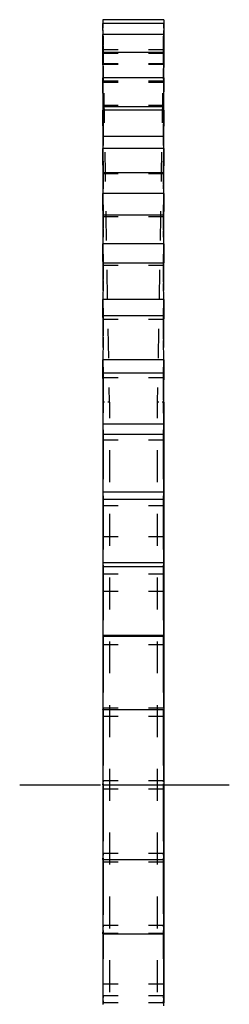
# Model space of a CAD drawing. Extents: x 62 to 203, y 166 to 257.
# Drawn here: x 192 to 203, y 200 to 252 of the extents above; entities that cross this region are included whole.
import ezdxf

# ---------------------------------------------------------------- set-up
doc = ezdxf.new("R2010")
doc.units = 0
doc.header["$MEASUREMENT"] = 0
doc.linetypes.add('AI-LINETYPE-2', pattern=[5.997222, 4.233333, -0.705556, 0.352778, -0.705556])
doc.layers.add('STANDARDEBENE', color=7, linetype='CONTINUOUS')

# ---------------------------------------------------------------- blocks, each defined once
blk = doc.blocks.new('BLOCK_4')
at = {"layer": 'STANDARDEBENE', "color": 7}
for points in [[(196.391, 251.506), (196.395, 251.312)], [(199.591, 251.506), (196.391, 251.506)], [(199.591, 251.312), (199.588, 251.312), (196.395, 251.312), (196.391, 251.312)], [(196.398, 250.977), (196.391, 251.312)], [(196.395, 251.312), (196.398, 251.065)], [(199.591, 251.312), (199.588, 251.128), (199.588, 251.065), (199.584, 251.012)], [(199.584, 251.065), (199.588, 251.312)], [(199.588, 251.312), (199.588, 251.128), (199.584, 251.065), (199.584, 251.012), (199.584, 250.977), (199.584, 250.934)], [(199.591, 251.506), (199.588, 251.312)], [(199.591, 250.737), (199.584, 250.737), (199.58, 250.737), (196.402, 250.737), (196.391, 250.737)], [(196.398, 250.493), (196.395, 250.567), (196.391, 250.737)], [(196.402, 250.934), (196.398, 251.065)], [(196.398, 250.977), (196.402, 250.737)], [(196.405, 250.37), (196.402, 250.737)], [(196.402, 250.737), (196.405, 250.592)], [(199.584, 250.737), (199.577, 250.37)], [(199.577, 250.592), (199.58, 250.737)], [(199.58, 250.737), (199.584, 250.934)], [(199.588, 251.065), (199.584, 250.737)], [(199.591, 250.737), (199.588, 250.567), (199.584, 250.493)], [(196.395, 250.567), (196.395, 250.493)], [(196.395, 250.493), (196.409, 249.784)], [(196.402, 249.784), (196.395, 250.493)], [(196.405, 250.592), (196.405, 250.582)], [(196.409, 250.567), (196.413, 250.321), (196.413, 250.303)], [(196.409, 250.299), (196.409, 250.268), (196.409, 250.257), (196.413, 250.222), (196.413, 250.183), (196.413, 250.179), (196.413, 250.155)], [(196.409, 250.257), (196.413, 250.183)], [(196.42, 250.021), (196.413, 250.222), (196.413, 250.303)], [(196.42, 249.798), (196.42, 249.816), (196.42, 249.844), (196.416, 249.897), (196.416, 249.947), (196.416, 250.024), (196.413, 250.112), (196.413, 250.155)], [(199.57, 250.232), (199.566, 250.081)], [(199.57, 250.232), (199.57, 250.236), (199.57, 250.257), (199.57, 250.278), (199.57, 250.299), (199.57, 250.303), (199.57, 250.321), (199.577, 250.567)], [(199.57, 250.052), (199.57, 250.07), (199.57, 250.091), (199.57, 250.112), (199.57, 250.134), (199.57, 250.155), (199.57, 250.179), (199.573, 250.268), (199.573, 250.299)], [(199.573, 249.784), (199.577, 249.947), (199.58, 250.112), (199.588, 250.493), (199.588, 250.567)], [(199.577, 250.582), (199.577, 250.592)], [(199.588, 250.493), (199.58, 249.784)], [(196.405, 248.461), (196.391, 249.784), (196.395, 249.633), (196.402, 249.245), (196.402, 249.185), (196.405, 249.015), (196.409, 248.878), (196.413, 248.687), (196.413, 248.606), (196.413, 248.588)], [(199.563, 249.784), (199.559, 249.784), (196.423, 249.784), (196.42, 249.784), (196.409, 249.784), (196.402, 249.784), (196.391, 249.784)], [(196.398, 249.633), (196.391, 249.784)], [(196.405, 249.527), (196.402, 249.784)], [(196.409, 249.947), (196.413, 249.947), (196.416, 249.947), (196.42, 249.947), (197.199, 249.947)], [(196.409, 249.784), (196.409, 249.77), (196.409, 249.749), (196.409, 249.742), (196.409, 249.721)], [(196.409, 249.77), (196.42, 249.77), (196.423, 249.77), (197.199, 249.77)], [(196.409, 249.749), (196.42, 249.749), (196.423, 249.749), (197.199, 249.749)], [(196.413, 250.112), (196.413, 250.07), (196.413, 250.052)], [(196.416, 249.851), (196.416, 249.897), (196.413, 249.947), (196.413, 250.003)], [(196.413, 249.657), (196.413, 249.636)], [(196.416, 250.024), (196.42, 250.021)], [(196.416, 249.848), (196.416, 249.851)], [(196.42, 249.816), (196.416, 249.848)], [(196.416, 249.848), (196.42, 249.844)], [(196.42, 249.964), (196.42, 249.968), (196.42, 249.975), (196.42, 249.996), (196.42, 250.021)], [(196.42, 249.947), (196.42, 249.95), (196.42, 249.954), (196.42, 249.957), (196.42, 249.961), (196.42, 249.964)], [(196.434, 249.195), (196.434, 249.22), (196.423, 249.749), (196.423, 249.77), (196.423, 249.784), (196.42, 249.947)], [(196.42, 249.784), (196.42, 249.791), (196.42, 249.798)], [(196.42, 249.77), (196.42, 249.774), (196.42, 249.784)], [(196.42, 249.749), (196.42, 249.753), (196.42, 249.76), (196.42, 249.767), (196.42, 249.77)], [(198.783, 249.947), (199.563, 249.947), (199.566, 249.947), (199.57, 249.947), (199.577, 249.947)], [(198.783, 249.77), (199.559, 249.77), (199.563, 249.77), (199.573, 249.77), (199.577, 249.77)], [(198.783, 249.749), (199.559, 249.749), (199.563, 249.749), (199.573, 249.749), (199.577, 249.749)], [(199.563, 249.947), (199.559, 249.784), (199.559, 249.77), (199.559, 249.749), (199.552, 249.22), (199.552, 249.195)], [(199.57, 250.091), (199.566, 250.081), (199.566, 250.052), (199.566, 250.049), (199.566, 249.975), (199.566, 249.947), (199.566, 249.901), (199.563, 249.813)], [(199.566, 250.049), (199.563, 249.964), (199.563, 249.961), (199.563, 249.947)], [(199.563, 249.964), (199.566, 249.975)], [(199.563, 249.784), (199.566, 249.784), (199.566, 249.791), (199.566, 249.805), (199.566, 249.816), (199.566, 249.823)], [(199.566, 249.823), (199.563, 249.813), (199.563, 249.798), (199.563, 249.784)], [(199.563, 249.781), (199.566, 249.784)], [(199.563, 249.781), (199.563, 249.784)], [(199.563, 249.777), (199.563, 249.781)], [(199.563, 249.77), (199.563, 249.777)], [(199.563, 249.749), (199.563, 249.753), (199.563, 249.756), (199.563, 249.76), (199.563, 249.77)], [(199.57, 250.003), (199.57, 249.947), (199.566, 249.901), (199.566, 249.862), (199.566, 249.851)], [(199.566, 249.823), (199.566, 249.851)], [(199.566, 248.461), (199.566, 248.465), (199.566, 248.486), (199.566, 248.507), (199.566, 248.525), (199.566, 248.546), (199.566, 248.553), (199.57, 248.567), (199.57, 248.588), (199.57, 248.61), (199.57, 248.631), (199.57, 248.652), (199.57, 248.67), (199.57, 248.691), (199.57, 248.708), (199.57, 248.751), (199.58, 249.181), (199.58, 249.245), (199.58, 249.255), (199.588, 249.523), (199.591, 249.784)], [(199.591, 249.784), (199.58, 249.784), (199.577, 249.784), (199.573, 249.784), (199.566, 249.784)], [(199.57, 250.028), (199.57, 250.031), (199.57, 250.049), (199.57, 250.052)], [(199.57, 249.509), (199.57, 249.513), (199.57, 249.534), (199.57, 249.555), (199.57, 249.576), (199.57, 249.597), (199.57, 249.615), (199.57, 249.636), (199.573, 249.657)], [(199.573, 249.749), (199.577, 249.77), (199.577, 249.784)], [(199.573, 249.742), (199.573, 249.749), (199.573, 249.77), (199.573, 249.784)], [(199.573, 249.721), (199.573, 249.742)], [(199.577, 249.784), (199.58, 250.112)], [(199.591, 249.784), (199.588, 249.523), (199.577, 248.461)], [(199.58, 249.784), (199.577, 249.523)], [(199.591, 249.784), (199.584, 249.633)], [(196.395, 249.633), (196.402, 249.245)], [(196.409, 249.22), (196.42, 249.22), (196.434, 249.22), (197.199, 249.22)], [(196.409, 249.181), (196.42, 249.181), (197.199, 249.181)], [(196.42, 249.255), (196.42, 249.269), (196.42, 249.287), (196.416, 249.506), (196.416, 249.509), (196.413, 249.576), (196.413, 249.597), (196.413, 249.636)], [(196.413, 249.576), (196.413, 249.534)], [(196.413, 249.534), (196.413, 249.513), (196.416, 249.509)], [(196.42, 249.181), (196.42, 249.185), (196.42, 249.188), (196.42, 249.195), (196.42, 249.202), (196.42, 249.209), (196.42, 249.22), (196.413, 249.333)], [(196.42, 249.255), (196.42, 249.241), (196.42, 249.23)], [(196.42, 249.22), (196.42, 249.223), (196.42, 249.23)], [(198.783, 249.22), (199.552, 249.22), (199.563, 249.22), (199.577, 249.22)], [(198.783, 249.181), (199.563, 249.181), (199.577, 249.181)], [(199.57, 249.555), (199.563, 249.269), (199.563, 249.255)], [(199.563, 249.181), (199.563, 249.185), (199.563, 249.22), (199.563, 249.23), (199.566, 249.237)], [(199.566, 249.237), (199.563, 249.22)], [(199.57, 249.333), (199.566, 249.29)], [(199.566, 249.237), (199.566, 249.29)], [(199.57, 249.555), (199.573, 249.597)], [(199.57, 248.67), (199.58, 249.181)], [(199.58, 249.255), (199.588, 249.523)], [(196.405, 249.015), (196.409, 248.878), (196.413, 248.708), (196.413, 248.687)], [(196.416, 248.751), (196.413, 249.008)], [(196.42, 248.461), (196.416, 248.751)], [(199.573, 249.008), (199.57, 248.751)], [(196.391, 248.461), (196.391, 248.408), (196.402, 247.953), (196.402, 247.872), (196.413, 247.382), (196.413, 247.34), (196.413, 247.287), (196.413, 247.244), (196.413, 247.209), (196.413, 247.188), (196.416, 247.174), (196.416, 247.17), (196.416, 247.156), (196.416, 247.138), (196.416, 247.124), (196.416, 247.11), (196.416, 247.096), (196.416, 247.086), (196.416, 247.075), (196.416, 247.064), (196.416, 247.057), (196.42, 247.054), (196.42, 247.05), (196.42, 247.04), (196.42, 247.036)], [(199.591, 248.461), (199.577, 248.461), (199.566, 248.461), (196.42, 248.461), (196.416, 248.461), (196.405, 248.461), (196.391, 248.461)], [(196.398, 248.408), (196.391, 248.461)], [(196.391, 248.408), (196.402, 247.953)], [(196.409, 246.874), (196.409, 246.888), (196.409, 246.899), (196.391, 248.408)], [(196.409, 248.207), (196.409, 248.246), (196.409, 248.306), (196.405, 248.461)], [(196.409, 248.306), (197.199, 248.306)], [(196.409, 248.246), (196.42, 248.246), (197.199, 248.246)], [(196.413, 248.606), (196.416, 248.588), (196.416, 248.567), (196.416, 248.55), (196.416, 248.525), (196.416, 248.507), (196.416, 248.486), (196.416, 248.465), (196.416, 248.461), (196.416, 248.458)], [(196.413, 248.588), (196.413, 248.546), (196.413, 248.518)], [(196.42, 248.246), (196.42, 248.25), (196.42, 248.253), (196.42, 248.257), (196.413, 248.299)], [(196.416, 248.458), (196.416, 248.426), (196.416, 248.408), (196.416, 248.405)], [(196.416, 248.377), (196.416, 248.373), (196.416, 248.363), (196.416, 248.352), (196.416, 248.341), (196.42, 248.334), (196.42, 248.324)], [(196.42, 248.437), (196.42, 248.461)], [(196.42, 248.356), (196.42, 248.359), (196.42, 248.37), (196.42, 248.394)], [(196.42, 248.31), (196.42, 248.313), (196.42, 248.317), (196.42, 248.324)], [(196.42, 248.299), (196.42, 248.289), (196.42, 248.281), (196.42, 248.271), (196.42, 248.264), (196.42, 248.257)], [(198.783, 248.306), (199.563, 248.306), (199.577, 248.306)], [(198.783, 248.246), (199.563, 248.246), (199.577, 248.246)], [(199.566, 248.394), (199.563, 248.37), (199.563, 248.356)], [(199.563, 248.324), (199.563, 248.317), (199.563, 248.313), (199.563, 248.31), (199.563, 248.306)], [(199.563, 248.246), (199.563, 248.257), (199.563, 248.264), (199.563, 248.271), (199.563, 248.281), (199.563, 248.289), (199.563, 248.299)], [(199.57, 248.299), (199.563, 248.257)], [(199.57, 248.61), (199.566, 248.553)], [(199.566, 247.107), (199.566, 247.128), (199.566, 247.163), (199.566, 247.205), (199.566, 247.227), (199.566, 247.244), (199.566, 247.269), (199.566, 247.287), (199.57, 247.308), (199.57, 247.329), (199.57, 247.35), (199.57, 247.371), (199.57, 247.389), (199.57, 247.41), (199.57, 247.428), (199.57, 247.445), (199.58, 247.872), (199.58, 247.953), (199.591, 248.408), (199.591, 248.461)], [(199.566, 248.461), (199.566, 248.458)], [(199.566, 248.405), (199.566, 248.437), (199.566, 248.458)], [(199.577, 248.461), (199.577, 248.306), (199.577, 248.246), (199.577, 248.207)], [(199.591, 248.408), (199.577, 247.036), (199.577, 246.874)], [(199.58, 247.953), (199.591, 248.408)], [(199.591, 248.461), (199.584, 248.408)], [(196.402, 247.872), (196.413, 247.445), (196.413, 247.41), (196.413, 247.382)], [(196.416, 247.449), (196.413, 247.703)], [(196.487, 246.119), (196.476, 246.782), (196.473, 246.955), (196.469, 247.036), (196.458, 247.657)], [(199.524, 247.657), (199.513, 247.036), (199.51, 246.955), (199.506, 246.782), (199.496, 246.119)], [(199.57, 247.703), (199.566, 247.449)], [(199.57, 247.371), (199.58, 247.872)], [(196.413, 247.34), (196.416, 247.329)], [(196.42, 247.117), (196.42, 247.128), (196.416, 247.287), (196.416, 247.329), (196.416, 247.449)], [(196.416, 247.287), (196.416, 247.269), (196.416, 247.244), (196.416, 247.227), (196.416, 247.205), (196.416, 247.184), (196.416, 247.174)], [(196.416, 247.138), (196.42, 247.128)], [(196.42, 247.117), (196.42, 247.089), (196.42, 247.057), (196.42, 247.054)], [(199.566, 247.449), (199.566, 247.287), (199.563, 247.117)], [(199.566, 247.047), (199.566, 247.05), (199.566, 247.064), (199.566, 247.086), (199.566, 247.096), (199.566, 247.107)], [(199.57, 247.287), (199.57, 247.308)], [(199.57, 247.227), (199.57, 247.244), (199.57, 247.265), (199.57, 247.287)], [(196.409, 246.888), (196.405, 246.867), (196.391, 246.782), (196.402, 246.309), (196.405, 246.087), (196.413, 245.837), (196.413, 245.801), (196.413, 245.763), (196.413, 245.745), (196.416, 245.724)], [(196.409, 245.064), (196.409, 245.103), (196.409, 245.114), (196.391, 246.782), (196.402, 246.211), (196.405, 246.087), (196.413, 245.639)], [(199.591, 246.782), (199.577, 246.782), (199.506, 246.782), (196.476, 246.782), (196.409, 246.782), (196.391, 246.782)], [(196.42, 247.036), (196.42, 247.029), (196.42, 247.015), (196.42, 247.004), (196.42, 246.994), (196.42, 246.983), (196.42, 246.976), (196.42, 246.969), (196.42, 246.962), (196.42, 246.959), (196.42, 246.955), (196.409, 246.899)], [(196.409, 247.036), (196.42, 247.036), (196.469, 247.036), (197.199, 247.036)], [(196.409, 246.539), (196.409, 246.782), (196.409, 246.874)], [(199.563, 246.955), (199.51, 246.955), (196.473, 246.955), (196.42, 246.955)], [(198.783, 247.036), (199.513, 247.036), (199.563, 247.036), (199.577, 247.036)], [(199.577, 246.874), (199.563, 246.955), (199.563, 246.959), (199.563, 246.969), (199.563, 246.976), (199.563, 246.983), (199.563, 246.994), (199.563, 247.004), (199.563, 247.015), (199.563, 247.029), (199.563, 247.036), (199.563, 247.043), (199.566, 247.05)], [(199.566, 245.477), (199.566, 245.48), (199.566, 245.502), (199.566, 245.519), (199.566, 245.558), (199.566, 245.6), (199.566, 245.622), (199.566, 245.643), (199.566, 245.66), (199.566, 245.681), (199.57, 245.703), (199.57, 245.724), (199.57, 245.745), (199.57, 245.763), (199.57, 245.784), (199.57, 245.801), (199.57, 245.819), (199.57, 245.837), (199.58, 246.309), (199.591, 246.782), (199.577, 246.867)], [(199.57, 245.724), (199.58, 246.211), (199.591, 246.782), (199.577, 245.064)], [(199.577, 246.874), (199.577, 246.867), (199.577, 246.782), (199.573, 246.539)], [(196.416, 245.703), (196.416, 245.681), (196.416, 245.664), (196.416, 245.643), (196.416, 245.622), (196.416, 245.6), (196.416, 245.579), (196.416, 245.558), (196.416, 245.54), (196.42, 245.526), (196.42, 245.519), (196.42, 245.48), (196.42, 245.445), (196.42, 245.431), (196.42, 245.42), (196.42, 245.413), (196.42, 245.399), (196.42, 245.385), (196.42, 245.375), (196.42, 245.364), (196.42, 245.353), (196.42, 245.343), (196.42, 245.336), (196.42, 245.329), (196.42, 245.325), (196.42, 245.322), (196.409, 245.114)], [(196.413, 245.639), (196.413, 245.6), (196.413, 245.586)], [(196.42, 245.526), (196.416, 245.703), (196.416, 245.724), (196.416, 245.861)], [(199.566, 245.861), (199.563, 245.526)], [(199.57, 245.639), (199.57, 245.703)], [(199.57, 245.586), (199.57, 245.6), (199.57, 245.618), (199.57, 245.639)], [(196.409, 245.103), (196.405, 245.043), (196.391, 244.764), (196.402, 244.33), (196.413, 243.896), (196.413, 243.861), (196.413, 243.826), (196.413, 243.808), (196.416, 243.791), (196.416, 243.769), (196.416, 243.752), (196.416, 243.731), (196.416, 243.709), (196.416, 243.688), (196.416, 243.667), (196.416, 243.646), (196.416, 243.625), (196.416, 243.604), (196.42, 243.586), (196.42, 243.544), (196.42, 243.508), (196.42, 243.494), (196.42, 243.491), (196.42, 243.473), (196.42, 243.459), (196.42, 243.445), (196.42, 243.427), (196.42, 243.417), (196.42, 243.403), (196.42, 243.392), (196.42, 243.385), (196.42, 243.374), (196.42, 243.367), (196.42, 243.364), (196.409, 243.011)], [(196.409, 245.42), (196.42, 245.42), (197.199, 245.42)], [(196.409, 244.701), (196.409, 244.764), (196.409, 245.064)], [(196.416, 245.48), (196.416, 245.473), (196.416, 245.463), (196.416, 245.452), (196.416, 245.445), (196.416, 245.435), (196.416, 245.427)], [(199.563, 245.399), (196.42, 245.399)], [(198.783, 245.42), (199.563, 245.42), (199.577, 245.42)], [(199.577, 245.064), (199.563, 245.322), (199.563, 245.329), (199.563, 245.343), (199.563, 245.353), (199.563, 245.364), (199.563, 245.375), (199.563, 245.385), (199.563, 245.399), (199.563, 245.413), (199.563, 245.42), (199.563, 245.431), (199.566, 245.445)], [(199.566, 245.424), (199.566, 245.435), (199.566, 245.445), (199.566, 245.452), (199.566, 245.463), (199.566, 245.473), (199.566, 245.477)], [(199.566, 243.519), (199.566, 243.526), (199.566, 243.544), (199.566, 243.565), (199.566, 243.586), (199.566, 243.625), (199.566, 243.667), (199.566, 243.688), (199.566, 243.709), (199.566, 243.727), (199.566, 243.748), (199.57, 243.769), (199.57, 243.791), (199.57, 243.808), (199.57, 243.826), (199.57, 243.847), (199.57, 243.861), (199.57, 243.879), (199.57, 243.896), (199.58, 244.33), (199.591, 244.764), (199.577, 245.043)], [(199.577, 245.064), (199.577, 245.043), (199.573, 244.764), (199.573, 244.701)], [(196.409, 242.933), (196.409, 242.993), (196.409, 243.011), (196.391, 244.764), (196.402, 244.214), (196.413, 243.664)], [(199.591, 244.764), (199.573, 244.764), (196.409, 244.764), (196.391, 244.764)], [(196.54, 243.043), (196.532, 243.473), (196.532, 243.494), (196.511, 244.581)], [(199.471, 244.581), (199.45, 243.494), (199.45, 243.473), (199.443, 243.043)], [(199.57, 243.664), (199.58, 244.214), (199.591, 244.764), (199.577, 242.933)], [(196.409, 243.473), (196.416, 243.473), (196.42, 243.473), (196.532, 243.473), (197.199, 243.473)], [(196.413, 243.664), (196.413, 243.625), (196.413, 243.614)], [(196.42, 243.604), (196.416, 243.791), (196.416, 243.967)], [(196.416, 243.522), (196.416, 243.512), (196.416, 243.501), (196.416, 243.494), (196.416, 243.487), (196.416, 243.48), (196.416, 243.473)], [(199.563, 243.494), (199.45, 243.494), (196.532, 243.494), (196.42, 243.494)], [(198.783, 243.473), (199.45, 243.473), (199.563, 243.473), (199.566, 243.473), (199.577, 243.473)], [(199.566, 243.967), (199.563, 243.604)], [(199.577, 242.933), (199.563, 243.364), (199.563, 243.374), (199.563, 243.392), (199.563, 243.403), (199.563, 243.417), (199.563, 243.427), (199.563, 243.441), (199.563, 243.459), (199.563, 243.473), (199.563, 243.491), (199.563, 243.494), (199.566, 243.501)], [(199.566, 243.473), (199.566, 243.48), (199.566, 243.494), (199.566, 243.501), (199.566, 243.512), (199.566, 243.519)], [(199.57, 243.614), (199.57, 243.625), (199.57, 243.642), (199.57, 243.664)], [(196.409, 242.993), (196.405, 242.895), (196.391, 242.425), (196.402, 242.034), (196.413, 241.642), (196.413, 241.614), (196.413, 241.579), (196.413, 241.565), (196.416, 241.543), (196.416, 241.526), (196.416, 241.505), (196.416, 241.487), (196.416, 241.466), (196.416, 241.445), (196.416, 241.423), (196.416, 241.402), (196.416, 241.381), (196.416, 241.36), (196.42, 241.342), (196.42, 241.3), (196.42, 241.282), (196.42, 241.261), (196.42, 241.244), (196.42, 241.226), (196.42, 241.215), (196.42, 241.208), (196.42, 241.191), (196.42, 241.177), (196.42, 241.162), (196.42, 241.148), (196.42, 241.134), (196.42, 241.124), (196.42, 241.113), (196.42, 241.106), (196.42, 241.099), (196.409, 240.605)], [(196.409, 242.542), (196.409, 242.933)], [(199.566, 241.261), (199.566, 241.279), (199.566, 241.282), (199.566, 241.3), (199.566, 241.321), (199.566, 241.342), (199.566, 241.381), (199.566, 241.423), (199.566, 241.445), (199.566, 241.466), (199.566, 241.483), (199.566, 241.505), (199.57, 241.526), (199.57, 241.543), (199.57, 241.561), (199.57, 241.579), (199.57, 241.596), (199.57, 241.614), (199.57, 241.628), (199.57, 241.642), (199.58, 242.034), (199.591, 242.425), (199.577, 242.895)], [(199.577, 242.933), (199.577, 242.895), (199.573, 242.542)], [(196.409, 240.496), (196.409, 240.573), (196.409, 240.605), (196.391, 242.425), (196.402, 241.903), (196.413, 241.378)], [(199.591, 242.425), (196.391, 242.425)], [(199.57, 241.378), (199.58, 241.903), (199.591, 242.425), (199.577, 240.496)], [(196.42, 241.371), (196.416, 241.762)], [(196.592, 239.966), (196.571, 241.215), (196.571, 241.282), (196.568, 241.505)], [(199.418, 241.505), (199.415, 241.282), (199.411, 241.215), (199.39, 239.966)], [(199.566, 241.762), (199.563, 241.371)], [(196.409, 241.215), (196.416, 241.215), (196.42, 241.215), (196.571, 241.215), (197.199, 241.215)], [(196.413, 241.378), (196.413, 241.342), (196.413, 241.335)], [(196.416, 241.254), (196.416, 241.247), (196.416, 241.24), (196.416, 241.233), (196.416, 241.226), (196.416, 241.222), (196.416, 241.215)], [(199.566, 241.282), (199.415, 241.282), (196.571, 241.282), (196.42, 241.282)], [(198.783, 241.215), (199.411, 241.215), (199.563, 241.215), (199.577, 241.215)], [(199.577, 240.496), (199.563, 241.099), (199.563, 241.113), (199.563, 241.134), (199.563, 241.148), (199.563, 241.162), (199.563, 241.177), (199.563, 241.191), (199.563, 241.208), (199.563, 241.215), (199.563, 241.226), (199.563, 241.244), (199.566, 241.258)], [(199.566, 241.229), (199.566, 241.24), (199.566, 241.247), (199.566, 241.258), (199.566, 241.261), (199.57, 241.268)], [(199.57, 241.342), (199.57, 241.36), (199.57, 241.378)], [(196.409, 240.573), (196.405, 240.443), (196.391, 239.79), (196.402, 239.444), (196.413, 239.099), (196.413, 239.074), (196.413, 239.042), (196.413, 239.028), (196.416, 239.01), (196.416, 238.989), (196.416, 238.972), (196.416, 238.954), (196.416, 238.933), (196.416, 238.912), (196.416, 238.894), (196.416, 238.873), (196.416, 238.852), (196.416, 238.831), (196.42, 238.809), (196.42, 238.781), (196.42, 238.767), (196.42, 238.728), (196.42, 238.707), (196.42, 238.689), (196.42, 238.672), (196.42, 238.668), (196.42, 238.654), (196.42, 238.637), (196.42, 238.622), (196.42, 238.605), (196.42, 238.591), (196.42, 238.58), (196.42, 238.566), (196.42, 238.555), (196.42, 238.548), (196.409, 237.924)], [(196.409, 240.086), (196.409, 240.496)], [(199.577, 237.779), (199.577, 237.783), (199.563, 238.548), (199.563, 238.566), (199.563, 238.591), (199.563, 238.605), (199.563, 238.622), (199.563, 238.637), (199.563, 238.654), (199.563, 238.668), (199.563, 238.672), (199.563, 238.689), (199.563, 238.707), (199.566, 238.728), (199.566, 238.746), (199.566, 238.767), (199.566, 238.781), (199.566, 238.788), (199.566, 238.809), (199.566, 238.852), (199.566, 238.894), (199.566, 238.912), (199.566, 238.933), (199.566, 238.954), (199.566, 238.972), (199.57, 238.989), (199.57, 239.01), (199.57, 239.028), (199.57, 239.042), (199.57, 239.06), (199.57, 239.074), (199.57, 239.088), (199.57, 239.099), (199.58, 239.444), (199.591, 239.79), (199.577, 240.443)], [(199.577, 240.496), (199.577, 240.443), (199.573, 240.086)], [(196.409, 237.779), (196.409, 237.875), (196.409, 237.924), (196.391, 239.79), (196.402, 239.296), (196.413, 238.802)], [(199.591, 239.79), (196.391, 239.79)], [(199.57, 238.802), (199.58, 239.296), (199.591, 239.79), (199.577, 237.783)], [(196.42, 238.852), (196.416, 239.264)], [(199.566, 239.264), (199.563, 238.852)], [(196.409, 238.668), (196.42, 238.668), (197.199, 238.668)], [(196.413, 238.802), (196.413, 238.774)], [(196.416, 238.711), (196.416, 238.707), (196.416, 238.696), (196.416, 238.689), (196.416, 238.682)], [(199.566, 238.781), (196.42, 238.781)], [(196.645, 236.89), (196.621, 238.428)], [(198.783, 238.668), (199.563, 238.668), (199.566, 238.668), (199.577, 238.668)], [(199.365, 238.428), (199.337, 236.89)], [(199.566, 238.668), (199.566, 238.672), (199.566, 238.675), (199.566, 238.682), (199.566, 238.689), (199.566, 238.696), (199.566, 238.7)], [(199.57, 238.771), (199.57, 238.788), (199.57, 238.802)], [(196.409, 237.875), (196.405, 237.716), (196.391, 236.883), (196.402, 236.587), (196.413, 236.291), (196.413, 236.269), (196.413, 236.241), (196.413, 236.227), (196.416, 236.209), (196.416, 236.192), (196.416, 236.174), (196.416, 236.156), (196.416, 236.139), (196.416, 236.118), (196.416, 236.097), (196.416, 236.079), (196.416, 236.058), (196.416, 236.037), (196.42, 236.019), (196.42, 236.015), (196.42, 235.973), (196.42, 235.934), (196.42, 235.913), (196.42, 235.892), (196.42, 235.874), (196.42, 235.857), (196.42, 235.853), (196.42, 235.839), (196.42, 235.821), (196.42, 235.804), (196.42, 235.79), (196.42, 235.775), (196.42, 235.761), (196.42, 235.747), (196.42, 235.737), (196.409, 234.982)], [(196.409, 237.352), (196.409, 237.779)], [(199.577, 234.812), (199.577, 234.816), (199.563, 235.737), (199.563, 235.761), (199.563, 235.79), (199.563, 235.804), (199.563, 235.821), (199.563, 235.839), (199.563, 235.853), (199.563, 235.857), (199.563, 235.874), (199.563, 235.892), (199.563, 235.913), (199.566, 235.934), (199.566, 235.952), (199.566, 235.973), (199.566, 235.994), (199.566, 236.015), (199.566, 236.019), (199.566, 236.058), (199.566, 236.097), (199.566, 236.118), (199.566, 236.139), (199.566, 236.156), (199.566, 236.174), (199.57, 236.192), (199.57, 236.209), (199.57, 236.227), (199.57, 236.241), (199.57, 236.255), (199.57, 236.269), (199.57, 236.28), (199.57, 236.291), (199.58, 236.587), (199.591, 236.883), (199.577, 237.716)], [(199.577, 237.779), (199.577, 237.716), (199.573, 237.352)], [(196.409, 234.812), (196.409, 234.918), (196.409, 234.982), (196.391, 236.883), (196.402, 236.425), (196.413, 235.966)], [(199.591, 236.883), (196.391, 236.883)], [(199.57, 235.966), (199.58, 236.425), (199.591, 236.883), (199.577, 234.816)], [(196.42, 236.072), (196.416, 236.499)], [(199.566, 236.499), (199.563, 236.072)], [(196.409, 235.857), (196.416, 235.857), (196.42, 235.857), (197.199, 235.857)], [(196.413, 235.966), (196.413, 235.941)], [(199.566, 236.019), (196.42, 236.019), (196.416, 236.019)], [(196.416, 235.885), (196.416, 235.881), (196.416, 235.874), (196.416, 235.867), (196.416, 235.864), (196.416, 235.86), (196.416, 235.857)], [(198.783, 235.857), (199.563, 235.857), (199.577, 235.857)], [(199.566, 235.86), (199.566, 235.864), (199.566, 235.867), (199.566, 235.874), (199.57, 235.881), (199.57, 235.885)], [(199.57, 235.941), (199.57, 235.952), (199.57, 235.966)], [(196.702, 233.814), (196.674, 235.352)], [(199.309, 235.352), (199.284, 233.814)], [(196.409, 234.918), (196.405, 234.731), (196.391, 233.729), (196.402, 233.486), (196.413, 233.243), (196.413, 233.225), (196.413, 233.2), (196.413, 233.186), (196.416, 233.172), (196.416, 233.158), (196.416, 233.14), (196.416, 233.123), (196.416, 233.105), (196.416, 233.087), (196.416, 233.066), (196.416, 233.049), (196.416, 233.027), (196.416, 233.02), (196.416, 233.006), (196.42, 232.985), (196.42, 232.943), (196.42, 232.904), (196.42, 232.883), (196.42, 232.862), (196.42, 232.84), (196.42, 232.823), (196.42, 232.805), (196.42, 232.784), (196.42, 232.766), (196.42, 232.749), (196.42, 232.735), (196.42, 232.72), (196.42, 232.706), (196.42, 232.692), (196.409, 231.736), (196.405, 231.528), (196.405, 231.507), (196.391, 230.36), (196.402, 230.173), (196.413, 229.986), (196.413, 229.972), (196.413, 229.951), (196.413, 229.937), (196.416, 229.926), (196.416, 229.912), (196.416, 229.898), (196.416, 229.881), (196.416, 229.863), (196.416, 229.845), (196.416, 229.828), (196.416, 229.814), (196.416, 229.81), (196.416, 229.789), (196.416, 229.771), (196.42, 229.75), (196.42, 229.708), (196.42, 229.665), (196.42, 229.644), (196.42, 229.623), (196.42, 229.602), (196.42, 229.584), (196.42, 229.563), (196.42, 229.549), (196.42, 229.545), (196.42, 229.524), (196.42, 229.507), (196.42, 229.489), (196.42, 229.475), (196.42, 229.461), (196.42, 229.443), (196.405, 228.127), (196.391, 226.811), (196.402, 226.681), (196.413, 226.554), (196.413, 226.54), (196.413, 226.526), (196.413, 226.512), (196.416, 226.501), (196.416, 226.49), (196.416, 226.476), (196.416, 226.462), (196.416, 226.445), (196.416, 226.43), (196.416, 226.413), (196.416, 226.395), (196.416, 226.374), (196.416, 226.356), (196.42, 226.335), (196.42, 226.296), (196.42, 226.254), (196.42, 226.233), (196.42, 226.212), (196.42, 226.191), (196.42, 226.173), (196.42, 226.152), (196.42, 226.131), (196.42, 226.116), (196.42, 226.113), (196.42, 226.092), (196.42, 226.074), (196.42, 226.056), (196.42, 226.039), (196.42, 226.025), (196.405, 224.571), (196.405, 224.465), (196.391, 223.118), (196.402, 223.044), (196.413, 222.973), (196.413, 222.966), (196.413, 222.952), (196.413, 222.941), (196.416, 222.934), (196.416, 222.924), (196.416, 222.913), (196.416, 222.906), (196.416, 222.899), (196.416, 222.885), (196.416, 222.867), (196.416, 222.853), (196.416, 222.836), (196.416, 222.818), (196.416, 222.8), (196.42, 222.783), (196.42, 222.74), (196.42, 222.702), (196.42, 222.68), (196.42, 222.659), (196.42, 222.638), (196.42, 222.617), (196.42, 222.596), (196.42, 222.575), (196.42, 222.557), (196.42, 222.539), (196.42, 222.536), (196.42, 222.518), (196.42, 222.497), (196.42, 222.479), (196.42, 222.462), (196.413, 221.626), (196.405, 220.885), (196.391, 219.308), (196.402, 219.297), (196.413, 219.283), (196.413, 219.28), (196.413, 219.269), (196.413, 219.262), (196.416, 219.255), (196.416, 219.248), (196.416, 219.237), (196.416, 219.223), (196.416, 219.213), (196.416, 219.198), (196.416, 219.184), (196.416, 219.167), (196.416, 219.153), (196.416, 219.135), (196.42, 219.117), (196.42, 219.079), (196.42, 219.04), (196.42, 219.019), (196.42, 218.997), (196.42, 218.976), (196.42, 218.955), (196.42, 218.934), (196.42, 218.916), (196.42, 218.892), (196.42, 218.874), (196.42, 218.853), (196.42, 218.849), (196.42, 218.835), (196.42, 218.814), (196.42, 218.796), (196.405, 217.11), (196.391, 215.519)], [(196.409, 234.371), (196.409, 234.812)], [(199.577, 231.62), (199.577, 231.623), (199.563, 232.692), (199.563, 232.72), (199.563, 232.749), (199.563, 232.766), (199.563, 232.784), (199.563, 232.805), (199.563, 232.823), (199.563, 232.84), (199.563, 232.862), (199.563, 232.883), (199.566, 232.9), (199.566, 232.922), (199.566, 232.943), (199.566, 232.964), (199.566, 232.985), (199.566, 233.02), (199.566, 233.027), (199.566, 233.066), (199.566, 233.087), (199.566, 233.105), (199.566, 233.123), (199.566, 233.14), (199.57, 233.158), (199.57, 233.172), (199.57, 233.186), (199.57, 233.2), (199.57, 233.214), (199.57, 233.225), (199.57, 233.235), (199.57, 233.243), (199.58, 233.486), (199.591, 233.729), (199.577, 234.731)], [(199.577, 234.812), (199.577, 234.731), (199.573, 234.371)], [(196.409, 231.62), (196.409, 231.736), (196.391, 233.729), (196.402, 233.313), (196.413, 232.897)], [(199.591, 233.729), (196.391, 233.729)], [(199.57, 232.897), (199.58, 233.313), (199.591, 233.729), (199.577, 231.623)], [(196.42, 233.052), (196.416, 233.493)], [(199.566, 233.493), (199.563, 233.052)], [(196.409, 232.805), (196.42, 232.805), (197.199, 232.805)], [(196.413, 232.897), (196.413, 232.876)], [(199.566, 233.02), (196.416, 233.02)], [(196.416, 232.83), (196.416, 232.823), (196.416, 232.816), (196.416, 232.812), (196.416, 232.809)], [(198.783, 232.805), (199.563, 232.805), (199.566, 232.805), (199.577, 232.805)], [(199.566, 232.805), (199.566, 232.809), (199.566, 232.812), (199.566, 232.816), (199.57, 232.823), (199.57, 232.83)], [(199.57, 232.876), (199.57, 232.883), (199.57, 232.897)], [(196.741, 231.507), (196.727, 232.276)], [(199.256, 232.276), (199.242, 231.507)], [(196.405, 231.507), (196.391, 231.507)], [(196.391, 231.507), (196.391, 231.32), (196.391, 230.759), (196.391, 230.36), (196.391, 229.842), (196.391, 228.582), (196.391, 227.002), (196.391, 226.811), (196.391, 225.132), (196.391, 224.465), (196.391, 223.118), (196.391, 223.008), (196.391, 221.626), (196.391, 220.666), (196.391, 219.308), (196.391, 218.154), (196.391, 215.519)], [(196.49, 231.507), (196.409, 231.507), (196.405, 231.507)], [(196.409, 231.172), (196.409, 231.507), (196.409, 231.62)], [(196.741, 231.507), (196.656, 231.507)], [(196.741, 231.507), (196.741, 231.334), (196.741, 230.822), (196.741, 230.671)], [(199.242, 231.507), (199.242, 231.334), (199.242, 230.822), (199.242, 230.671)], [(199.326, 231.507), (199.242, 231.507)], [(199.577, 231.507), (199.496, 231.507)], [(199.591, 215.519), (199.577, 217.11), (199.563, 218.796), (199.563, 218.835), (199.563, 218.849), (199.563, 218.874), (199.563, 218.892), (199.563, 218.916), (199.563, 218.934), (199.563, 218.955), (199.563, 218.976), (199.563, 218.997), (199.563, 219.019), (199.566, 219.04), (199.566, 219.057), (199.566, 219.079), (199.566, 219.096), (199.566, 219.117), (199.566, 219.153), (199.566, 219.184), (199.566, 219.198), (199.566, 219.213), (199.566, 219.223), (199.566, 219.237), (199.57, 219.244), (199.57, 219.255), (199.57, 219.262), (199.57, 219.269), (199.57, 219.276), (199.57, 219.28), (199.57, 219.283), (199.58, 219.297), (199.591, 219.308), (199.577, 220.885), (199.57, 221.626), (199.563, 222.462), (199.563, 222.497), (199.563, 222.536), (199.563, 222.539), (199.563, 222.557), (199.563, 222.575), (199.563, 222.596), (199.563, 222.617), (199.563, 222.638), (199.563, 222.659), (199.563, 222.68), (199.566, 222.702), (199.566, 222.723), (199.566, 222.74), (199.566, 222.762), (199.566, 222.783), (199.566, 222.818), (199.566, 222.853), (199.566, 222.867), (199.566, 222.885), (199.566, 222.899), (199.566, 222.906), (199.566, 222.91), (199.57, 222.924), (199.57, 222.934), (199.57, 222.941), (199.57, 222.952), (199.57, 222.959), (199.57, 222.966), (199.57, 222.97), (199.57, 222.973), (199.58, 223.044), (199.591, 223.118), (199.577, 224.465), (199.577, 224.571), (199.563, 226.025), (199.563, 226.056), (199.563, 226.092), (199.563, 226.113), (199.563, 226.116), (199.563, 226.131), (199.563, 226.152), (199.563, 226.169), (199.563, 226.191), (199.563, 226.212), (199.563, 226.233), (199.566, 226.254), (199.566, 226.275), (199.566, 226.296), (199.566, 226.314), (199.566, 226.335), (199.566, 226.374), (199.566, 226.413), (199.566, 226.43), (199.566, 226.445), (199.566, 226.462), (199.566, 226.476), (199.57, 226.49), (199.57, 226.501), (199.57, 226.512), (199.57, 226.526), (199.57, 226.533), (199.57, 226.54), (199.57, 226.547), (199.57, 226.554), (199.58, 226.681), (199.591, 226.811), (199.577, 228.127), (199.563, 229.443), (199.563, 229.475), (199.563, 229.507), (199.563, 229.524), (199.563, 229.545), (199.563, 229.549), (199.563, 229.563), (199.563, 229.584), (199.563, 229.602), (199.563, 229.623), (199.563, 229.644), (199.566, 229.665), (199.566, 229.687), (199.566, 229.708), (199.566, 229.729), (199.566, 229.747), (199.566, 229.789), (199.566, 229.814), (199.566, 229.828), (199.566, 229.845), (199.566, 229.863), (199.566, 229.881), (199.566, 229.898), (199.57, 229.912), (199.57, 229.926), (199.57, 229.937), (199.57, 229.951), (199.57, 229.962), (199.57, 229.972), (199.57, 229.979), (199.57, 229.986), (199.58, 230.173), (199.591, 230.36), (199.577, 231.5)], [(199.577, 231.62), (199.577, 231.507), (199.577, 231.5), (199.573, 231.172)], [(199.591, 231.507), (199.577, 231.507)], [(199.591, 231.507), (199.591, 231.334), (199.591, 230.822), (199.591, 230.36), (199.591, 229.983), (199.591, 228.822), (199.591, 227.369), (199.591, 226.811), (199.591, 225.64), (199.591, 224.465), (199.591, 223.672), (199.591, 223.118), (199.591, 221.626), (199.591, 221.492), (199.591, 219.308), (199.591, 219.142), (199.591, 216.662), (199.591, 215.519), (199.591, 215.427), (199.591, 214.094), (199.591, 211.72), (199.591, 211.504), (199.591, 211.483), (199.591, 208.873), (199.591, 207.666), (199.591, 207.624)], [(199.591, 230.36), (196.391, 230.36)], [(196.42, 229.824), (196.416, 230.276)], [(199.566, 230.276), (199.563, 229.824)], [(196.413, 229.62), (196.413, 229.605)], [(196.413, 229.581), (196.413, 229.574), (196.413, 229.567)], [(199.566, 229.814), (196.416, 229.814)], [(199.566, 229.549), (199.566, 229.552), (199.57, 229.556), (199.57, 229.563), (199.57, 229.567)], [(199.57, 229.602), (199.57, 229.605), (199.57, 229.62)], [(196.409, 229.549), (196.42, 229.549), (197.199, 229.549)], [(198.783, 229.549), (199.563, 229.549), (199.566, 229.549), (199.577, 229.549)], [(196.741, 229.006), (196.741, 228.826), (196.741, 227.372), (196.741, 227.337)], [(199.242, 229.006), (199.242, 228.826), (199.242, 227.372), (199.242, 227.337)], [(199.591, 226.811), (196.391, 226.811)], [(196.409, 226.116), (196.42, 226.116), (197.199, 226.116)], [(196.413, 226.166), (196.413, 226.155)], [(196.413, 226.134), (196.413, 226.131), (196.413, 226.123)], [(199.566, 226.43), (196.416, 226.43)], [(198.783, 226.116), (199.563, 226.116), (199.577, 226.116)], [(199.57, 226.155), (199.57, 226.166)], [(199.57, 226.12), (199.57, 226.127), (199.57, 226.131)], [(196.741, 225.672), (196.741, 225.647), (196.741, 224.465), (196.741, 224.007)], [(199.242, 225.672), (199.242, 225.647), (199.242, 224.465), (199.242, 224.007)], [(197.192, 224.465), (196.741, 224.465), (196.405, 224.465), (196.391, 224.465)], [(199.591, 224.465), (199.577, 224.465), (199.242, 224.465), (198.79, 224.465)], [(199.591, 223.118), (196.391, 223.118)], [(199.566, 222.906), (196.416, 222.906)], [(196.409, 222.539), (196.413, 222.539), (196.416, 222.539), (196.42, 222.539), (197.199, 222.539)], [(196.413, 222.575), (196.413, 222.564)], [(196.413, 222.546), (196.413, 222.543), (196.413, 222.539)], [(198.783, 222.539), (199.563, 222.539), (199.57, 222.539), (199.577, 222.539)], [(199.57, 222.564), (199.57, 222.575)], [(199.57, 222.539), (199.57, 222.543), (199.57, 222.546)], [(196.741, 222.338), (196.741, 221.626), (196.741, 221.506), (196.741, 220.673)], [(199.242, 222.338), (199.242, 221.626), (199.242, 221.506), (199.242, 220.673)], [(196.391, 221.626), (196.413, 221.626), (196.741, 221.626), (197.192, 221.626)], [(198.79, 221.626), (199.242, 221.626), (199.57, 221.626), (199.591, 221.626)], [(199.591, 219.308), (196.391, 219.308)], [(199.57, 219.283), (196.413, 219.283)], [(196.409, 218.849), (196.413, 218.849), (196.416, 218.849), (196.42, 218.849), (196.741, 218.849), (197.199, 218.849)], [(199.57, 219.269), (196.413, 219.269)], [(196.413, 218.874), (196.413, 218.867), (196.413, 218.853), (196.413, 218.849)], [(196.741, 219.004), (196.741, 218.849), (196.741, 217.339)], [(198.783, 218.849), (199.242, 218.849), (199.563, 218.849), (199.577, 218.849)], [(199.242, 219.004), (199.242, 218.849), (199.242, 217.339)], [(199.57, 218.867), (199.57, 218.874)], [(196.741, 215.671), (196.741, 215.519), (196.741, 215.427), (196.741, 215.092), (196.741, 214.115), (196.741, 214.006)], [(199.242, 215.671), (199.242, 215.519), (199.242, 215.427), (199.242, 215.092), (199.242, 214.115), (199.242, 214.006)], [(196.391, 215.519), (196.391, 215.498)], [(196.391, 215.498), (196.391, 215.455)], [(196.391, 215.455), (196.391, 215.434)], [(196.391, 215.427), (196.398, 215.448)], [(196.391, 215.434), (196.391, 215.427), (196.391, 213.589), (196.391, 211.727), (196.391, 211.723)], [(196.416, 215.431), (196.416, 215.427), (196.416, 215.413), (196.416, 215.396), (196.42, 215.378), (196.42, 215.343), (196.42, 215.307), (196.42, 215.286), (196.42, 215.265), (196.42, 215.244), (196.42, 215.223), (196.42, 215.201), (196.42, 215.18), (196.42, 215.159), (196.42, 215.142), (196.42, 215.12), (196.42, 215.099), (196.42, 215.092), (196.42, 215.082), (196.42, 215.06), (196.405, 213.282), (196.391, 211.727)], [(199.591, 215.427), (199.566, 215.427), (199.242, 215.427), (196.741, 215.427), (196.416, 215.427), (196.391, 215.427)], [(196.409, 215.494), (196.413, 215.519), (196.416, 215.505), (196.416, 215.494), (196.416, 215.487)], [(197.199, 215.519), (196.741, 215.519), (196.413, 215.519), (196.409, 215.519)], [(196.416, 215.448), (196.416, 215.441), (196.416, 215.431)], [(199.577, 215.519), (199.57, 215.519), (199.242, 215.519), (198.783, 215.519)], [(199.563, 215.06), (199.563, 215.092), (199.563, 215.099), (199.563, 215.138), (199.563, 215.159), (199.563, 215.18), (199.563, 215.201), (199.563, 215.223), (199.563, 215.244), (199.563, 215.265), (199.563, 215.286), (199.566, 215.304), (199.566, 215.325), (199.566, 215.343), (199.566, 215.364), (199.566, 215.378), (199.566, 215.427)], [(199.566, 215.427), (199.566, 215.441), (199.566, 215.452)], [(199.57, 215.519), (199.57, 215.512), (199.577, 215.494)], [(199.57, 215.498), (199.57, 215.505), (199.57, 215.508), (199.57, 215.512)], [(199.588, 215.448), (199.591, 215.427)], [(196.409, 215.092), (196.42, 215.092), (196.741, 215.092), (197.199, 215.092)], [(198.783, 215.092), (199.242, 215.092), (199.563, 215.092), (199.577, 215.092)], [(199.591, 211.72), (199.577, 213.282), (199.563, 215.06)], [(199.57, 215.096), (199.57, 215.099), (199.57, 215.103)], [(196.741, 212.34), (196.741, 211.72), (196.741, 211.504), (196.741, 211.293), (196.741, 210.672)], [(199.242, 212.34), (199.242, 211.72), (199.242, 211.504), (199.242, 211.293), (199.242, 210.672)], [(196.391, 211.723), (196.391, 211.67)], [(196.391, 211.67), (196.391, 211.561)], [(196.391, 211.561), (196.391, 211.508)], [(196.391, 211.504), (196.391, 211.508), (196.398, 211.557)], [(197.199, 211.72), (196.741, 211.72), (196.42, 211.72), (196.413, 211.72), (196.409, 211.72)], [(196.409, 211.663), (196.413, 211.716)], [(196.413, 211.72), (196.413, 211.716), (196.416, 211.713), (196.416, 211.705), (196.416, 211.698), (196.416, 211.691), (196.416, 211.684), (196.416, 211.674), (196.416, 211.663)], [(196.42, 211.614), (196.42, 211.617), (196.42, 211.638), (196.42, 211.66), (196.42, 211.681), (196.42, 211.702), (196.42, 211.72)], [(196.42, 211.557), (196.42, 211.533), (196.42, 211.508)], [(199.577, 211.72), (199.57, 211.72), (199.242, 211.72), (198.783, 211.72)], [(199.563, 211.504), (199.566, 211.533), (199.566, 211.554), (199.566, 211.561)], [(199.566, 211.67), (199.566, 211.674), (199.566, 211.684), (199.566, 211.691), (199.566, 211.698), (199.57, 211.705)], [(199.57, 211.72), (199.57, 211.716)], [(199.57, 211.716), (199.57, 211.705), (199.577, 211.663)], [(199.588, 211.557), (199.591, 211.504)], [(196.42, 211.508), (196.42, 211.504), (196.42, 211.497), (196.42, 211.476), (196.42, 211.455), (196.42, 211.434), (196.42, 211.413), (196.42, 211.391), (196.42, 211.37), (196.42, 211.353), (196.42, 211.332), (196.42, 211.31), (196.42, 211.293), (196.42, 211.289), (196.405, 209.437), (196.391, 207.673)], [(196.391, 211.504), (196.391, 209.716), (196.391, 207.938)], [(196.409, 211.293), (196.413, 211.293), (196.42, 211.293), (196.741, 211.293), (197.199, 211.293)], [(196.413, 211.293), (196.413, 211.296), (196.416, 211.3), (196.416, 211.303), (196.416, 211.31), (196.416, 211.317), (196.416, 211.328), (196.416, 211.339), (196.416, 211.349), (196.416, 211.363), (196.416, 211.377), (196.416, 211.391), (196.416, 211.399)], [(198.783, 211.293), (199.242, 211.293), (199.563, 211.293), (199.57, 211.293), (199.577, 211.293)], [(199.591, 207.666), (199.577, 209.437), (199.563, 211.289), (199.563, 211.293), (199.563, 211.332), (199.563, 211.37), (199.563, 211.391), (199.563, 211.413), (199.563, 211.434), (199.563, 211.455), (199.563, 211.476), (199.563, 211.497), (199.563, 211.504)], [(199.57, 211.293), (199.57, 211.296)], [(196.741, 209.007), (196.741, 208.894), (196.741, 207.92), (196.741, 207.585), (196.741, 207.49), (196.741, 207.338)], [(199.242, 209.007), (199.242, 208.894), (199.242, 207.92), (199.242, 207.585), (199.242, 207.49), (199.242, 207.338)], [(196.391, 207.938), (196.391, 207.85)], [(196.391, 207.673), (196.391, 207.606), (196.391, 207.585)], [(196.391, 207.606), (196.398, 207.666)], [(196.42, 207.585), (196.42, 207.56), (196.42, 207.543), (196.42, 207.522), (196.42, 207.49), (196.405, 205.613), (196.391, 203.796)], [(199.591, 207.585), (199.563, 207.585), (199.242, 207.585), (196.741, 207.585), (196.42, 207.585), (196.391, 207.585)], [(196.391, 207.585), (196.391, 205.835), (196.391, 204.131)], [(196.409, 207.828), (196.413, 207.91), (196.413, 207.913), (196.413, 207.92)], [(197.199, 207.92), (196.741, 207.92), (196.416, 207.92), (196.413, 207.92), (196.409, 207.92)], [(196.409, 207.49), (196.42, 207.49), (196.741, 207.49), (197.199, 207.49)], [(196.416, 207.92), (196.416, 207.913), (196.416, 207.91), (196.416, 207.906), (196.416, 207.899), (196.416, 207.888), (196.416, 207.878), (196.416, 207.867), (196.416, 207.857), (196.416, 207.843), (196.416, 207.835)], [(196.42, 207.67), (196.42, 207.666), (196.42, 207.645), (196.42, 207.624), (196.42, 207.603), (196.42, 207.585)], [(199.577, 207.92), (199.57, 207.92), (199.242, 207.92), (198.783, 207.92)], [(198.783, 207.49), (199.242, 207.49), (199.563, 207.49), (199.57, 207.49), (199.577, 207.49)], [(199.563, 207.585), (199.563, 207.603), (199.563, 207.624), (199.563, 207.645), (199.563, 207.666)], [(199.591, 203.888), (199.577, 205.613), (199.563, 207.49), (199.563, 207.522), (199.563, 207.585)], [(199.566, 207.835), (199.566, 207.857), (199.566, 207.878), (199.566, 207.888), (199.566, 207.899), (199.566, 207.906), (199.566, 207.91), (199.57, 207.917)], [(199.57, 207.92), (199.57, 207.917), (199.57, 207.91), (199.577, 207.828)], [(199.57, 207.49), (199.57, 207.493)], [(199.588, 207.666), (199.591, 207.624), (199.591, 207.585)], [(199.591, 207.585), (199.591, 206.304), (199.591, 203.888), (199.591, 203.828)], [(196.741, 205.673), (196.741, 204.16), (196.741, 204.004)], [(199.242, 205.673), (199.242, 204.16), (199.242, 204.004)], [(196.391, 204.131), (196.391, 204.018)], [(196.409, 204.029), (196.413, 204.138), (196.413, 204.149), (196.413, 204.16)], [(197.199, 204.16), (196.741, 204.16), (196.42, 204.16), (196.416, 204.16), (196.413, 204.16), (196.409, 204.16)], [(196.413, 203.729), (196.413, 203.733), (196.413, 203.74), (196.413, 203.747), (196.416, 203.754), (196.416, 203.764), (196.416, 203.775), (196.416, 203.786), (196.416, 203.796), (196.416, 203.814), (196.416, 203.828), (196.416, 203.842), (196.416, 203.849)], [(196.416, 204.16), (196.416, 204.156), (196.416, 204.152), (196.416, 204.145), (196.416, 204.138), (196.416, 204.131), (196.416, 204.124), (196.416, 204.114), (196.416, 204.103), (196.42, 204.096)], [(196.42, 204.093), (196.42, 204.096), (196.42, 204.117), (196.42, 204.138), (196.42, 204.156), (196.42, 204.16), (196.42, 204.177), (196.42, 204.195), (196.42, 204.216)], [(196.42, 204.093), (196.42, 204.089), (196.42, 204.085)], [(196.42, 203.888), (196.42, 203.874), (196.42, 203.853), (196.42, 203.831), (196.42, 203.81), (196.42, 203.793), (196.42, 203.768)], [(199.577, 204.16), (199.57, 204.16), (199.563, 204.16), (199.242, 204.16), (198.783, 204.16)], [(199.563, 204.216), (199.563, 204.177), (199.563, 204.16), (199.563, 204.138), (199.563, 204.117), (199.563, 204.096), (199.563, 204.093)], [(199.563, 203.768), (199.563, 203.793), (199.563, 203.831), (199.563, 203.874), (199.563, 203.888)], [(199.566, 204.085), (199.566, 204.089), (199.566, 204.114), (199.566, 204.131), (199.566, 204.138), (199.566, 204.145), (199.566, 204.152), (199.566, 204.156), (199.57, 204.156)], [(199.566, 203.849), (199.566, 203.828), (199.566, 203.814), (199.566, 203.8), (199.566, 203.786), (199.566, 203.775), (199.57, 203.764), (199.57, 203.754), (199.57, 203.747), (199.57, 203.74), (199.57, 203.736), (199.57, 203.733), (199.57, 203.729)], [(199.57, 204.16), (199.57, 204.156), (199.57, 204.149), (199.57, 204.145), (199.57, 204.138), (199.577, 204.029)], [(196.391, 203.722), (196.398, 203.81)], [(196.391, 203.796), (196.391, 203.722), (196.391, 203.701), (196.391, 203.683)], [(196.42, 203.701), (196.402, 201.104), (196.391, 200.029)], [(199.591, 203.701), (199.566, 203.701), (196.42, 203.701), (196.391, 203.701)], [(196.391, 203.683), (196.391, 202.025), (196.391, 201.104), (196.391, 200.445)], [(197.203, 203.729), (196.413, 203.729)], [(196.42, 203.722), (196.42, 203.701)], [(199.57, 203.729), (198.78, 203.729)], [(199.566, 203.701), (199.566, 203.722)], [(199.591, 200.166), (199.584, 201.104), (199.566, 203.701)], [(199.588, 203.81), (199.591, 203.754), (199.591, 203.719)], [(199.591, 203.828), (199.591, 203.793)], [(199.591, 203.754), (199.591, 203.793)], [(199.591, 203.719), (199.591, 203.701), (199.591, 203.683)], [(199.591, 203.683), (199.591, 201.884), (199.591, 201.104), (199.591, 200.18)], [(196.741, 202.339), (196.741, 201.507), (196.741, 201.104), (196.741, 200.671)], [(199.242, 202.339), (199.242, 201.507), (199.242, 201.104), (199.242, 200.671)], [(196.391, 201.104), (196.402, 201.104), (196.741, 201.104), (197.192, 201.104)], [(198.79, 201.104), (199.242, 201.104), (199.584, 201.104), (199.591, 201.104)], [(196.391, 200.445), (196.391, 200.307)], [(197.199, 200.473), (196.42, 200.473), (196.416, 200.473), (196.409, 200.473)], [(196.409, 200.304), (196.413, 200.438), (196.413, 200.445)], [(196.413, 200.462), (196.413, 200.466), (196.413, 200.469), (196.416, 200.473), (196.416, 200.455), (196.416, 200.448), (196.416, 200.441), (196.416, 200.431), (196.42, 200.42), (196.42, 200.395), (196.42, 200.385)], [(196.42, 200.42), (196.42, 200.434), (196.42, 200.455), (196.42, 200.473), (196.42, 200.477), (196.42, 200.494), (196.42, 200.512), (196.42, 200.529), (196.42, 200.547)], [(199.577, 200.473), (199.57, 200.473), (199.563, 200.473), (198.783, 200.473)], [(199.563, 200.547), (199.563, 200.512), (199.563, 200.477), (199.563, 200.473), (199.563, 200.455), (199.563, 200.434), (199.563, 200.42)], [(199.566, 200.378), (199.566, 200.381), (199.566, 200.395), (199.566, 200.41), (199.566, 200.42), (199.566, 200.441), (199.566, 200.455), (199.566, 200.459), (199.57, 200.466)], [(199.57, 200.473), (199.57, 200.466), (199.57, 200.462)], [(199.57, 200.445), (199.57, 200.438), (199.577, 200.304)], [(196.413, 200.039), (196.413, 200.046), (196.413, 200.057), (196.413, 200.067), (196.416, 200.078), (196.416, 200.088), (196.416, 200.099), (196.416, 200.103), (196.416, 200.113), (196.416, 200.127), (196.416, 200.141), (196.416, 200.159), (196.416, 200.166)], [(197.203, 200.103), (196.42, 200.103), (196.416, 200.103)], [(196.42, 200.219), (196.42, 200.198), (196.42, 200.177), (196.42, 200.156), (196.42, 200.134), (196.42, 200.103), (196.42, 200.074)], [(199.566, 200.103), (199.563, 200.103), (198.78, 200.103)], [(199.563, 200.103), (199.563, 200.134), (199.563, 200.177), (199.563, 200.215)], [(199.566, 200.166), (199.566, 200.159), (199.566, 200.141), (199.566, 200.127), (199.566, 200.113), (199.566, 200.103)], [(199.566, 200.074), (199.566, 200.099), (199.566, 200.103)], [(199.566, 200.099), (199.57, 200.088), (199.57, 200.078), (199.57, 200.067), (199.57, 200.057), (199.57, 200.053), (199.57, 200.046), (199.57, 200.043), (199.57, 200.039)], [(199.591, 200.18), (199.591, 200.166), (199.591, 200.11)], [(199.591, 199.961), (199.591, 200.11)]]:
    blk.add_lwpolyline(points, dxfattribs=at)
at = {"layer": 'STANDARDEBENE', "color": 250, "linetype": 'AI-LINETYPE-2'}
blk.add_lwpolyline([(192.049, 211.504), (196.391, 211.504), (196.42, 211.504), (196.741, 211.504), (199.242, 211.504), (199.563, 211.504), (199.591, 211.504), (203.009, 211.504)], dxfattribs=at)
blk = doc.blocks.new('BLOCK_2')
at = {"layer": 'STANDARDEBENE'}
blk.add_blockref('BLOCK_4', (0, 0), dxfattribs=at)

msp = doc.modelspace()

# ---------------------------------------------------------------- block references
at = {"layer": 'STANDARDEBENE'}
msp.add_blockref('BLOCK_2', (0, 0), dxfattribs=at)

doc.saveas('drawing.dxf')
